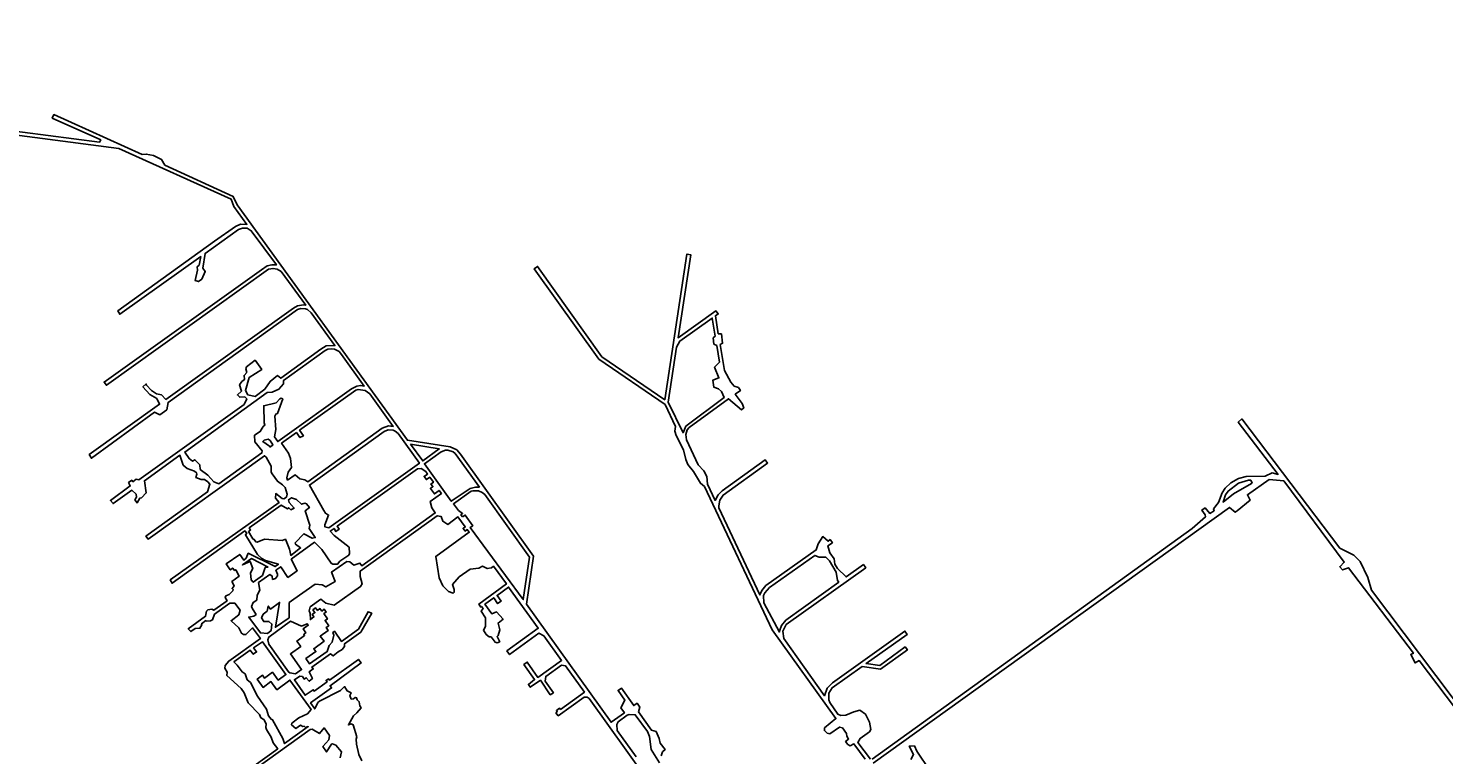
# Model space of a CAD drawing. Extents: x -2570 to 4792, y -11682 to 1017.
# Drawn here: x -403 to 2291, y -3167 to -1785 of the extents above; entities that cross this region are included whole.
import ezdxf

# ---------------------------------------------------------------- set-up
doc = ezdxf.new("R2010")
doc.units = 0

msp = doc.modelspace()

# ---------------------------------------------------------------- linework, layer by layer
at = {"layer": 'T26SSILL', "color": 2}
for points in [[(801.745, -3169.164, 2634.596), (804.201, -3161.594, 2634.584), (809.124, -3157.101, 2634.575), (799.519, -3144.703, 2634.567), (797.662, -3136.169, 2634.557), (791.752, -3122.624, 2634.545), (782.862, -3120.521, 2634.549), (758.538, -3085.612, 2634.524), (760.641, -3076.722, 2634.511), (755.793, -3068.896, 2634.506), (749.286, -3073.566, 2634.516), (726.108, -3040.592, 2634.587), (719.6, -3044.735, 2634.571), (732.555, -3062.936, 2634.518), (724.563, -3077.992, 2634.541), (731.525, -3087.225, 2634.547), (706.376, -3105.203, 2634.59), (545.246, -2880.423, 2635.188), (558.51, -2789.178, 2635.318), (419.478, -2594.754, 2635.473), (412.642, -2587.012, 2635.474), (400.201, -2581.016, 2635.48), (318.766, -2568.366, 2635.542), (-5.315, -2120.564, 2635.911), (-12.73, -2104.582, 2635.923), (-142.995, -2044.975, 2636.167), (-149.104, -2034.238, 2636.211), (-164.365, -2026.753, 2636.244), (-178.5, -2023.807, 2636.259), (-186.335, -2024.91, 2636.256), (-354.055, -1948.823, 2636.564), (-357.298, -1955.538, 2636.542), (-265.124, -1997.08, 2636.375), (-267.148, -2001.182, 2636.362), (-609.872, -1956.833, 2636.864)], [(-565.682, -1969.769, 2636.781), (-230.281, -2013.292, 2636.31), (-16.754, -2109.808, 2635.928), (-11.436, -2123.68, 2635.92), (13.288, -2157.907, 2635.883), (0.906, -2157.453, 2635.9), (-8.688, -2161.94, 2635.913), (-48.416, -2189.928, 2635.965), (-232.341, -2322.1, 2636.397), (-228.736, -2328.734, 2636.396), (-74.634, -2219.056, 2635.969), (-77.711, -2235.136, 2635.987), (-81.283, -2238.441, 2635.997), (-80.578, -2244.708, 2636), (-85.575, -2264.402, 2636.025), (-79.236, -2266.6, 2636.014), (-72.878, -2261.884, 2635.997), (-66.202, -2247.407, 2635.972), (-71.004, -2240.784, 2635.977), (-66.349, -2212.803, 2635.946), (-3.089, -2167.424, 2635.905), (4.86, -2164.705, 2635.894), (13.373, -2164.962, 2635.882), (21.528, -2169.756, 2635.871), (69.271, -2234.877, 2635.8), (60.881, -2234.638, 2635.812), (51.916, -2236.577, 2635.824), (40.685, -2244.1, 2635.839), (-258.727, -2457.961, 2636.602), (-254.378, -2463.825, 2636.598), (54.328, -2242.783, 2635.82), (62.903, -2241.351, 2635.809), (70.794, -2242.837, 2635.798), (78.281, -2247.469, 2635.787), (125.291, -2311.6, 2635.703), (120.879, -2310.82, 2635.703), (109.488, -2312.587, 2635.698), (101.619, -2316.947, 2635.689), (-141.32, -2490.913, 2636.37), (-149.471, -2482.284, 2636.38), (-159.012, -2480.051, 2636.399), (-168.444, -2474.124, 2636.414), (-178.028, -2463.711, 2636.425), (-178.49, -2461.316, 2636.423), (-184.678, -2466.999, 2636.443), (-171.631, -2481.197, 2636.429), (-158.339, -2489.079, 2636.407), (-153.032, -2499.927, 2636.407), (-286.918, -2595.73, 2636.813), (-282.772, -2602.829, 2636.811), (-162.932, -2515.372, 2636.446), (-152.493, -2520.442, 2636.427), (-139.244, -2510.399, 2636.386), (-136.76, -2496.62, 2636.366), (109.643, -2319.59, 2635.687), (115.546, -2317.951, 2635.69), (124.41, -2318.386, 2635.692), (128.308, -2319.656, 2635.69), (135.345, -2326.045, 2635.681), (180.677, -2388.355, 2635.59), (164.154, -2389.11, 2635.605), (154.076, -2395.16, 2635.629), (77.533, -2450.388, 2635.83), (71.42, -2445.394, 2635.839), (57.392, -2456.454, 2635.882), (47.196, -2471.352, 2635.922), (28.966, -2485.309, 2635.978), (14.647, -2481.801, 2636.007), (10.452, -2473.633, 2636.007), (17.656, -2449.237, 2635.965), (41.331, -2433.761, 2635.895), (28.777, -2416.242, 2635.905), (12.347, -2429.083, 2635.956), (10.885, -2432.576, 2635.963), (12.852, -2439.659, 2635.966), (7.756, -2445.19, 2635.983), (8.47, -2453.093, 2635.99), (3.189, -2456.899, 2636.006), (-0.926, -2463.017, 2636.022), (2.95, -2475.035, 2636.026), (-4.918, -2482.293, 2636.052), (-0.473, -2486.663, 2636.046), (9.505, -2485.943, 2636.023), (12.952, -2489.409, 2636.019), (8.055, -2500.378, 2636.041), (-192.267, -2643.565, 2636.649), (-197.382, -2642.868, 2636.66), (-203.741, -2647.584, 2636.679), (-206.046, -2644.475, 2636.681), (-211.929, -2648.947, 2636.699), (-208.745, -2655.455, 2636.699), (-246.593, -2682.975, 2636.814), (-241.454, -2689.02, 2636.809), (-206.115, -2663.58, 2636.702), (-197.817, -2671.224, 2636.691), (-197.181, -2677.103, 2636.696), (-200.076, -2682.207, 2636.708), (-195.989, -2687.718, 2636.704), (-190.505, -2678.723, 2636.682), (-187.141, -2678.09, 2636.674), (-178.418, -2668.884, 2636.644), (-181.81, -2645.556, 2636.627), (-114.382, -2597.086, 2636.422), (-107.903, -2615.716, 2636.428), (-100.41, -2622.424, 2636.418), (-86.714, -2627.16, 2636.392), (-83.037, -2630.347, 2636.387), (-82.083, -2632.815, 2636.387), (-84.019, -2639.507, 2636.399), (-73.713, -2643.362, 2636.379), (-67.433, -2643.414, 2636.365), (-60.983, -2647.829, 2636.355), (-57.101, -2652.178, 2636.351), (-61.667, -2666.843, 2636.377), (-179.005, -2751.229, 2636.733), (-174.9, -2756.617, 2636.73), (46.827, -2597.995, 2635.922), (49.522, -2600.596, 2635.907), (59.439, -2617.661, 2635.845), (59.519, -2628.99, 2635.837), (61.117, -2632.623, 2635.827), (71.316, -2646.523, 2635.766), (81.131, -2653.261, 2635.712), (85.798, -2658.67, 2635.685), (89.779, -2670.83, 2635.657), (88.235, -2676.574, 2635.661), (83.467, -2679.891, 2635.683), (80.532, -2679.329, 2635.698), (68.163, -2669.886, 2635.766), (67.569, -2678.978, 2635.763), (74.476, -2686.668, 2635.723), (-132.783, -2834.232, 2636.663), (-129.123, -2840.497, 2636.64), (9.513, -2740.974, 2636.012), (12.832, -2745.302, 2635.993), (10.175, -2748.806, 2636.003), (33.425, -2785.77, 2635.862), (41.3, -2793.289, 2635.817), (48.596, -2797.515, 2635.778), (73.151, -2804.492, 2635.65), (66.847, -2808.838, 2635.678), (15.651, -2783.51, 2635.952), (11.993, -2792.866, 2635.964), (7.242, -2796.535, 2635.986), (-0.457, -2785.709, 2636.032), (-26.345, -2803.812, 2636.149), (-18.491, -2815.289, 2636.102), (-13.776, -2811.902, 2636.081), (-10.281, -2816.319, 2636.06), (-8.12, -2814.804, 2636.05), (-1.72, -2827.272, 2636.01), (-15.304, -2837.455, 2636.071), (-10.949, -2845.395, 2636.044), (-15.129, -2850.685, 2636.061), (-13.063, -2852.438, 2636.05), (-13.677, -2855.302, 2636.051), (-20.731, -2861.738, 2636.082), (-26.711, -2864.749, 2636.11), (-28.45, -2867.572, 2636.117), (-24.596, -2873.802, 2636.093), (-49.958, -2892.172, 2636.208), (-53.888, -2890.268, 2636.229), (-60.984, -2891.479, 2636.264), (-63.459, -2893.752, 2636.275), (-65.394, -2903.4, 2636.278), (-98.438, -2927.357, 2636.427), (-93.488, -2932.556, 2636.399), (-85.559, -2927.005, 2636.363), (-76.162, -2926.387, 2636.316), (-72.484, -2919.828, 2636.302), (-73.158, -2917.59, 2636.307), (-65.033, -2911.564, 2636.27), (-63.721, -2912.891, 2636.263), (-56.224, -2912.369, 2636.226), (-52.534, -2909.961, 2636.209), (-48.239, -2899.658, 2636.194), (-19.117, -2878.828, 2636.062), (-9.599, -2878.669, 2636.015), (0.181, -2892.004, 2635.956), (-1.925, -2900.683, 2635.961), (-16.851, -2911.861, 2636.028), (-1.935, -2925.329, 2635.944), (3.057, -2935.753, 2635.912), (6.721, -2938.183, 2635.892), (11.242, -2938.225, 2635.87), (23.871, -2925.574, 2635.815), (38.837, -2945.904, 2635.726), (-21.472, -2988.766, 2635.999), (-28.36, -2997.049, 2636.028), (-29.127, -3002.217, 2636.029), (-24.523, -3009.754, 2636.001), (-24.805, -3016.314, 2635.998), (2.328, -3041.09, 2635.845), (8.249, -3049.074, 2635.809), (15.324, -3067.918, 2635.761), (37.053, -3090.131, 2635.651), (39.446, -3096.46, 2635.643), (45.425, -3100.239, 2635.63), (49.796, -3108.496, 2635.628), (49.215, -3114.949, 2635.64), (50.689, -3119.003, 2635.642), (59.335, -3133.616, 2635.637), (63.341, -3144.334, 2635.641), (71.988, -3155.552, 2635.63), (-407.672, -3499.986, 2638.1)], [(1199.9, -3175.272, 2634.307), (1176.108, -3143.474, 2634.402), (1180.206, -3135.993, 2634.407), (1197.744, -3123.534, 2634.397), (1200.659, -3119.178, 2634.399), (1198.177, -3105.325, 2634.426), (1190.239, -3089.592, 2634.466), (1179.789, -3082.308, 2634.496), (1168.279, -3085.137, 2634.512), (1153.224, -3091.474, 2634.528), (1143.663, -3092.639, 2634.543), (1137.614, -3089.662, 2634.559), (1122.288, -3067.666, 2634.622), (1120.499, -3062.738, 2634.633), (1120.919, -3050.135, 2634.653), (1126.705, -3039.588, 2634.661), (1183.884, -2999.046, 2634.627), (1218.957, -3004.312, 2634.557), (1270.194, -2967.299, 2634.528), (1265.904, -2961.811, 2634.544), (1217.534, -2996.917, 2634.571), (1191.583, -2993.446, 2634.623), (1269.893, -2937.891, 2634.577), (1265.501, -2931.82, 2634.595), (1127.444, -3029.931, 2634.675), (1117.657, -3040.262, 2634.676), (1112.115, -3054.689, 2634.661), (1034.741, -2945.481, 2634.979), (1033.403, -2931.987, 2635.003), (1039.429, -2919.396, 2634.994), (1190.974, -2811.062, 2634.722), (1186.388, -2805.026, 2634.727), (1153.381, -2828.737, 2634.786), (1137.282, -2812.802, 2634.805), (1132.022, -2804.082, 2634.81), (1130.489, -2794.025, 2634.809), (1122.723, -2782.665, 2634.817), (1118.738, -2769.597, 2634.813), (1127.339, -2763.438, 2634.794), (1123.033, -2757.632, 2634.796), (1119.121, -2760.643, 2634.805), (1109.136, -2751.916, 2634.814), (1100.442, -2765.497, 2634.84), (1096.236, -2777.287, 2634.856), (1000.69, -2844.967, 2635.028), (992.899, -2854.586, 2635.044), (989.611, -2862.731, 2635.052), (911.359, -2696.997, 2635.09), (911.291, -2693.206, 2635.087), (913.2, -2682.462, 2635.075), (919.527, -2672.941, 2635.057), (1003.949, -2611.865, 2634.837), (999.609, -2605.865, 2634.83), (917.437, -2664.943, 2635.054), (909.763, -2672.5, 2635.073), (904.294, -2683.031, 2635.09), (889.561, -2652.365, 2635.089), (888.495, -2637.462, 2635.078), (882.452, -2626.799, 2635.079), (871.778, -2615.07, 2635.087), (849.905, -2567.97, 2635.023), (848.498, -2557.49, 2634.999), (851.348, -2548.902, 2634.972), (854.792, -2544.372, 2634.954), (929.571, -2489.679, 2634.67), (954.283, -2510.421, 2634.675), (958.832, -2506.937, 2634.658), (955.456, -2498.686, 2634.643), (942.523, -2480.951, 2634.623), (952.275, -2473.828, 2634.586), (948.428, -2467.902, 2634.579), (940.525, -2465.532, 2634.589), (934.114, -2457.776, 2634.599), (922.155, -2436.027, 2634.617), (913.993, -2386.549, 2634.632), (918.503, -2383.753, 2634.626), (916.342, -2366.041, 2634.681), (910.313, -2365.903, 2634.682), (904.749, -2331.618, 2634.821), (910.075, -2327.997, 2634.834), (905.822, -2322.262, 2634.858), (833.724, -2373.32, 2634.743), (857.734, -2215.59, 2635.294), (850.677, -2214.314, 2635.3), (808.269, -2491.409, 2634.91), (688.63, -2409.706, 2634.939), (566.319, -2237.688, 2635.261), (559.983, -2242.168, 2635.244), (683.087, -2414.366, 2634.956), (809.014, -2500.404, 2634.931), (829.081, -2542.259, 2634.998), (827.746, -2551.261, 2635.024), (829.976, -2559.594, 2635.041), (844.339, -2586.804, 2635.082), (848.28, -2604.843, 2635.109), (852.459, -2614.473, 2635.098), (862.982, -2628.069, 2635.099), (876.508, -2650.303, 2635.099), (883.774, -2656.547, 2635.1), (1012.527, -2929.142, 2635.025), (1134.059, -3098.335, 2634.537), (1112.298, -3115.901, 2634.474), (1112.377, -3120.891, 2634.458), (1117.779, -3126.103, 2634.443), (1122.428, -3127.045, 2634.442), (1141.236, -3114.522, 2634.488), (1146.429, -3116.049, 2634.485), (1154.253, -3126.598, 2634.454), (1154.859, -3131.855, 2634.437), (1158.215, -3137.268, 2634.421), (1152.478, -3141.962, 2634.404), (1156.943, -3147.539, 2634.388), (1161.339, -3149.766, 2634.383), (1168.25, -3146.507, 2634.395), (1189.569, -3175.252, 2634.311)], [(2460.676, -3261.298, 2632.794), (2153.321, -2853.83, 2633.091), (2146.483, -2829.92, 2633.111), (2131.93, -2799.444, 2633.138), (2119.581, -2787.176, 2633.149), (2092.859, -2773.674, 2633.163), (1906.507, -2528.011, 2633.844), (1899.888, -2534.179, 2633.821), (1975.558, -2633.648, 2633.408), (1964.225, -2630.384, 2633.423), (1951.131, -2637.161, 2633.399), (1914.785, -2637.538, 2633.404), (1899.999, -2641.027, 2633.393), (1885.495, -2649.373, 2633.362), (1874.931, -2659.806, 2633.322), (1869.424, -2668.372, 2633.305), (1862.006, -2686.88, 2633.35), (1852.92, -2698.834, 2633.386), (1853.816, -2702.823, 2633.391), (1845.85, -2707.688, 2633.413), (1836.778, -2697.31, 2633.414), (1830.844, -2701.4, 2633.432), (1836.845, -2710.52, 2633.435), (1837.252, -2714.486, 2633.44), (1812.063, -2736.292, 2633.521), (1202.862, -3175.27, 2634.302)], [(1205.146, -3183.233, 2634.319), (1883.106, -2696.285, 2633.321), (1893.949, -2705.445, 2633.311), (1897.844, -2703.011, 2633.299), (1922.405, -2682.697, 2633.258), (1917.207, -2672.263, 2633.267), (1958.749, -2643.019, 2633.374), (1986.291, -2645.536, 2633.358), (2101.509, -2800.682, 2633.141), (2093.161, -2809.154, 2633.135), (2097.954, -2815.27, 2633.129), (2109.875, -2811.23, 2633.131), (2233.269, -2973.74, 2632.985), (2228.162, -2975.99, 2632.983), (2236.304, -2992.344, 2632.978), (2244.012, -2987.888, 2632.972), (2463.801, -3277.351, 2632.796)], [(772.045, -3209.674, 2634.671), (664.706, -3060.28, 2634.565), (661.008, -3057.556, 2634.565), (655.288, -3057.65, 2634.571), (605.607, -3092.902, 2634.709), (601.113, -3087.274, 2634.706), (603.904, -3085.257, 2634.699), (602.076, -3082.962, 2634.698), (608.143, -3078.467, 2634.681), (610.023, -3080.836, 2634.682), (655.63, -3047.882, 2634.56), (619.674, -2998.026, 2634.789), (611.577, -2996.362, 2634.806), (581.944, -3017.865, 2634.761), (580.986, -3026.93, 2634.727), (596.497, -3049.089, 2634.649), (590.429, -3052.791, 2634.664), (571.744, -3025.267, 2634.745), (552.487, -3038.575, 2634.719), (548.785, -3033.035, 2634.745), (560.655, -3024.047, 2634.765), (540.386, -2995.557, 2634.904), (546.717, -2990.799, 2634.914), (566.811, -3019.993, 2634.773), (612.183, -2987.562, 2634.84), (578.255, -2940.871, 2634.977), (568.658, -2935.778, 2634.998), (512.999, -2976.403, 2634.982), (507.888, -2969.545, 2635.001), (567.592, -2926.275, 2635.018), (511.251, -2847.986, 2635.344), (489.391, -2863.868, 2635.325), (496.826, -2874.78, 2635.279), (490.239, -2879.336, 2635.274), (482.964, -2868.196, 2635.32), (465.973, -2880.577, 2635.305), (479.263, -2898.646, 2635.229), (488.007, -2895.227, 2635.227), (500.65, -2909.176, 2635.165), (491.042, -2916.301, 2635.156), (494.63, -2929.409, 2635.109), (491.565, -2939.895, 2635.081), (489.249, -2941.941, 2635.077), (494.385, -2951.82, 2635.052), (489.693, -2954.205, 2635.052), (485.478, -2952.951, 2635.06), (477.917, -2942.46, 2635.092), (474.221, -2942.792, 2635.096), (468.564, -2938.117, 2635.119), (463.277, -2930.101, 2635.152), (467.433, -2922.859, 2635.169), (467.186, -2906.725, 2635.22), (458.881, -2894.049, 2635.272), (462.674, -2888.827, 2635.283), (459.53, -2884.588, 2635.301), (458.275, -2885.848, 2635.299), (454.74, -2880.253, 2635.322), (506.982, -2842.068, 2635.36), (482.408, -2808.381, 2635.38), (478.488, -2811.068, 2635.38), (470.652, -2812.609, 2635.382), (461.21, -2808.442, 2635.39), (454.487, -2812.223, 2635.39), (438.066, -2813.559, 2635.396), (417.085, -2828.68, 2635.391), (404.726, -2843.32, 2635.383), (407.702, -2852.501, 2635.372), (407.886, -2857.621, 2635.367), (405.905, -2859.528, 2635.366), (396.741, -2856.03, 2635.374), (386.188, -2845.788, 2635.389), (378.814, -2830.231, 2635.408), (372.543, -2789.437, 2635.451), (436.228, -2743.744, 2635.466), (432.492, -2738.629, 2635.472), (428.711, -2741.433, 2635.471), (424.588, -2736.169, 2635.479), (428.632, -2733.344, 2635.479), (414.696, -2714.266, 2635.505), (395.285, -2728.551, 2635.5), (386.047, -2722.59, 2635.51), (382.613, -2713.529, 2635.521), (375.266, -2712.187, 2635.525), (228.911, -2817.545, 2635.475), (228.539, -2827.676, 2635.468), (232.387, -2841.577, 2635.457), (229.649, -2846.892, 2635.454), (179.477, -2882.455, 2635.436), (163.119, -2878.707, 2635.441), (154.066, -2871.076, 2635.448), (133.404, -2885.741, 2635.441), (131.34, -2893.295, 2635.436), (133.795, -2897.935, 2635.432), (134.008, -2909.868, 2635.424), (140.636, -2904.798, 2635.426), (137.283, -2900.276, 2635.43), (142.511, -2896.399, 2635.432), (138.914, -2891.401, 2635.436), (143.703, -2887.521, 2635.438), (147.564, -2892.433, 2635.434), (152.033, -2889.009, 2635.436), (155.86, -2893.727, 2635.432), (160.471, -2890.198, 2635.434), (164.102, -2895.39, 2635.429), (159.617, -2898.497, 2635.428), (166.423, -2908.561, 2635.419), (161.833, -2911.527, 2635.418), (168.781, -2921.487, 2635.41), (163.854, -2925.031, 2635.408), (167.799, -2930.647, 2635.403), (152.488, -2941.453, 2635.398), (159.912, -2951.169, 2635.39), (140.344, -2965.242, 2635.382), (144.36, -2970.805, 2635.378), (125.343, -2984.034, 2635.371), (132.579, -2994.233, 2635.363), (166.087, -2970.571, 2635.371), (170.018, -2959.334, 2635.38), (175.347, -2953.082, 2635.384), (178.413, -2939.201, 2635.395), (176.468, -2934.511, 2635.399), (179.755, -2931.855, 2635.4), (193.142, -2951.384, 2635.377), (225.391, -2928.126, 2635.384), (243.761, -2895.012, 2635.408), (250.712, -2897.742, 2635.402), (229.76, -2933.428, 2635.377), (198.977, -2955.708, 2635.37), (198.736, -2961.143, 2635.365), (194.342, -2967.03, 2635.361), (186.579, -2971.034, 2635.361), (177.565, -2978.814, 2635.357), (172.307, -2975.267, 2635.363), (136.741, -3000.099, 2635.356), (139.291, -3003.693, 2635.351), (131.663, -3008.911, 2635.35), (137.924, -3022.227, 2635.323), (131.864, -3027.05, 2635.318), (126.048, -3020.444, 2635.341), (122.388, -3023.139, 2635.341), (118.659, -3017.862, 2635.347), (113.867, -3017.4, 2635.349), (103.538, -3024.293, 2635.348), (123.802, -3053.834, 2635.348), (139.375, -3043.381, 2635.308), (140.997, -3046.011, 2635.31), (165.863, -3028.215, 2635.273), (163.948, -3025.58, 2635.284), (168.322, -3022.462, 2635.285), (170.256, -3025.071, 2635.278), (225.485, -2985.547, 2635.314), (230.533, -2992.207, 2635.286), (171.298, -3035.695, 2635.248), (174.349, -3039.893, 2635.251), (134.454, -3068.493, 2635.357), (142.133, -3079.881, 2635.365), (147.88, -3067.844, 2635.336), (151.044, -3065.17, 2635.327), (191.545, -3044.772, 2635.234), (199.185, -3037.354, 2635.21), (204.19, -3045.579, 2635.217), (211.681, -3049.331, 2635.212), (209.315, -3054.262, 2635.224), (211.881, -3061.119, 2635.232), (216.054, -3060.544, 2635.224), (219.463, -3057.906, 2635.215), (222.029, -3058.412, 2635.212), (222.887, -3062.375, 2635.218), (227.036, -3066.197, 2635.218), (228.189, -3074.102, 2635.229), (230.421, -3077.703, 2635.232), (222.576, -3087.354, 2635.26), (215.738, -3092.753, 2635.279), (206.337, -3110.347, 2635.322), (211.854, -3108.336, 2635.311), (215.153, -3109.832, 2635.309), (222.524, -3132.618, 2635.336), (221.16, -3137.572, 2635.346), (221.867, -3146.794, 2635.361), (225.945, -3166.765, 2635.388), (232.143, -3178.814, 2635.4)], [(753.665, -3170.86, 2634.636), (718.097, -3120.854, 2634.6), (717.38, -3109.151, 2634.586), (719.663, -3104.133, 2634.578), (737.073, -3091.883, 2634.549), (740.504, -3090.559, 2634.544), (752.384, -3090.987, 2634.536), (775.825, -3122.729, 2634.557), (779.443, -3132.493, 2634.567), (782.461, -3157.217, 2634.596), (798.503, -3182.279, 2634.615)], [(190.588, -3172.836, 2635.45), (193.218, -3161.468, 2635.427), (182.415, -3148.673, 2635.422), (176.325, -3146.072, 2635.426), (174.456, -3146.801, 2635.43), (164.752, -3161.772, 2635.469), (157.862, -3151.003, 2635.461), (169.206, -3138.539, 2635.424), (170.269, -3130.523, 2635.409), (160.162, -3116.007, 2635.399), (151.027, -3126.724, 2635.431), (137.405, -3118.101, 2635.436), (133.599, -3119.171, 2635.443), (-382.743, -3490.376, 2637.859)], [(1312.686, -3197.223, 2634.526), (1288.184, -3160.467, 2634.378), (1283.421, -3150.088, 2634.34), (1273.654, -3150.626, 2634.326), (1282.031, -3166.369, 2634.386), (1276.585, -3175.966, 2634.407)]]:
    msp.add_polyline3d(points, dxfattribs=at)
for points in [[(848.707, -2541.642, 2634.959), (921.511, -2487.097, 2634.679), (916.548, -2475.523, 2634.66), (910.81, -2470.45, 2634.658), (901.976, -2467.565, 2634.668), (899.968, -2453.908, 2634.646), (911.325, -2449.985, 2634.631), (903.184, -2429.685, 2634.643), (912.509, -2419.915, 2634.631), (907.6, -2388.437, 2634.641), (901.798, -2385.497, 2634.649), (900.522, -2373.713, 2634.653), (904.187, -2370.665, 2634.664), (898.626, -2335.94, 2634.804), (837.091, -2379.932, 2634.738), (830.7, -2391.586, 2634.746), (814.819, -2496.099, 2634.909), (843.174, -2554.306, 2635.002)], [(188.444, -2399.568, 2635.574), (179.572, -2395.227, 2635.579), (173.361, -2394.437, 2635.591), (167.165, -2395.09, 2635.603), (162.085, -2397.543, 2635.615), (83.087, -2454.482, 2635.822), (82.806, -2461.043, 2635.83), (74.078, -2471.128, 2635.86), (60.974, -2477.232, 2635.897), (51.896, -2477.394, 2635.917), (-105.113, -2590.979, 2636.395), (-96.946, -2603.32, 2636.389), (-90.57, -2608.228, 2636.38), (-85.859, -2605.72, 2636.367), (-76.673, -2615.006, 2636.356), (-76.019, -2624.157, 2636.364), (-61.037, -2635.057, 2636.342), (-49.619, -2647.944, 2636.33), (-40.228, -2651.601, 2636.312), (41.667, -2592.513, 2635.951), (42.144, -2588.874, 2635.952), (28.164, -2571.647, 2636.033), (27.529, -2558.977, 2636.045), (38.42, -2552.105, 2635.995), (44.26, -2542.408, 2635.972), (47.369, -2540.103, 2635.958), (45.864, -2535.415, 2635.969), (45.284, -2502.884, 2635.959), (68.553, -2497.346, 2635.881), (76.125, -2489.541, 2635.848), (78.048, -2488.443, 2635.84), (81.507, -2489.711, 2635.821), (71.627, -2517.734, 2635.852), (68.507, -2518.843, 2635.867), (66.394, -2522.49, 2635.875), (67.944, -2548.06, 2635.85), (65.407, -2561.768, 2635.853), (71.778, -2570.95, 2635.815), (212.089, -2470.733, 2635.603), (222.128, -2465.369, 2635.576), (229.348, -2464.176, 2635.561), (236.306, -2465.586, 2635.55), (192.898, -2405.573, 2635.565)], [(96.143, -2603.364, 2635.671), (98.304, -2620.158, 2635.649), (91.605, -2629.287, 2635.676), (89.1, -2640.234, 2635.681), (90.678, -2644.429, 2635.67), (104.754, -2634.32, 2635.628), (113.669, -2641.616, 2635.621), (123.157, -2643.778, 2635.618), (129.012, -2647.54, 2635.614), (270.616, -2545.816, 2635.597), (282.744, -2541.202, 2635.568), (291.339, -2542.603, 2635.554), (246.992, -2480.439, 2635.551), (238.497, -2473.708, 2635.557), (225.153, -2472.105, 2635.58), (220.431, -2473.417, 2635.591), (113.376, -2549.52, 2635.688), (120.779, -2559.799, 2635.679), (114.022, -2563.386, 2635.677), (107.318, -2553.903, 2635.685), (79.078, -2574.297, 2635.776), (92.609, -2593.282, 2635.695)], [(291.759, -2549.519, 2635.563), (281.717, -2548.972, 2635.581), (274.347, -2552.028, 2635.599), (132.039, -2653.836, 2635.609), (159.643, -2702.135, 2635.57), (163.028, -2707.29, 2635.566), (168.655, -2710.892, 2635.562), (161.765, -2729.361, 2635.55), (161.62, -2733.301, 2635.547), (169.14, -2735.172, 2635.544), (341.609, -2612.311, 2635.557), (300.909, -2555.655, 2635.554), (295.461, -2551.263, 2635.559)], [(57.402, -2581.393, 2635.88), (62.577, -2577.445, 2635.857), (57.379, -2569.254, 2635.888), (53.734, -2566.701, 2635.908), (45.842, -2568.611, 2635.947), (43.438, -2570.832, 2635.957), (56.32, -2579.786, 2635.887)], [(324.459, -2576.19, 2635.543), (347.667, -2607.928, 2635.544), (379.227, -2585.071, 2635.501)], [(455.674, -2658.035, 2635.484), (409.755, -2593.751, 2635.481), (405.919, -2590.793, 2635.482), (395.294, -2587.393, 2635.489), (391.142, -2587.405, 2635.493), (382.61, -2590.666, 2635.502), (351.086, -2613.277, 2635.544), (402.05, -2684.66, 2635.538), (437.895, -2660.05, 2635.5), (448.305, -2657.696, 2635.49)], [(142.946, -2842.2, 2635.471), (156.538, -2843.4, 2635.468), (163.289, -2847.482, 2635.464), (181.147, -2837.305, 2635.469), (174.294, -2819.5, 2635.483), (203.045, -2799.056, 2635.493), (209.163, -2799.775, 2635.491), (216.782, -2806.062, 2635.486), (228.29, -2802.236, 2635.486), (231.903, -2807.551, 2635.482), (371.497, -2706.661, 2635.533), (365.18, -2697.109, 2635.541), (361.851, -2684.794, 2635.55), (383.291, -2669.553, 2635.558), (378.933, -2663.973, 2635.559), (370.074, -2670.484, 2635.559), (362.283, -2660.273, 2635.568), (367.158, -2656.658, 2635.57), (363.454, -2651.959, 2635.571), (368.23, -2648.493, 2635.558), (361.29, -2638.789, 2635.557), (354.916, -2643.398, 2635.575), (350.428, -2637.199, 2635.575), (357.146, -2632.994, 2635.557), (353.662, -2628.121, 2635.557), (344.933, -2622.11, 2635.564), (337.787, -2622.81, 2635.579), (184.866, -2732.161, 2635.544), (188.952, -2737.671, 2635.539), (182.541, -2742.316, 2635.537), (178.915, -2736.245, 2635.542), (171.92, -2741.432, 2635.539), (179.071, -2749.598, 2635.532), (207.483, -2772.111, 2635.512), (208.369, -2783.938, 2635.503), (207.104, -2786.957, 2635.501), (189.712, -2798.649, 2635.495), (185.619, -2804.204, 2635.492), (176.805, -2804.279, 2635.493), (173.33, -2802.695, 2635.495), (155.494, -2776.281, 2635.517), (141.882, -2762.503, 2635.529), (97.463, -2794.895, 2635.534), (109.095, -2816.931, 2635.495), (91.311, -2829.571, 2635.542), (77.612, -2809.178, 2635.624), (68.427, -2815.989, 2635.666), (71.431, -2823.288, 2635.646), (71.237, -2826.718, 2635.644), (67.886, -2831.502, 2635.658), (61.876, -2833.44, 2635.687), (61.014, -2826.961, 2635.695), (56.79, -2824.071, 2635.719), (35.21, -2839.417, 2635.816), (38.068, -2854.052, 2635.792), (32.827, -2863.523, 2635.812), (32.057, -2872.526, 2635.81), (25.206, -2877.168, 2635.841), (22.087, -2884.628, 2635.852), (23.556, -2889.562, 2635.841), (30.606, -2900.103, 2635.798), (26.26, -2903.545, 2635.818), (16.716, -2905.147, 2635.865), (38.808, -2935.085, 2635.733), (52.065, -2936.423, 2635.666), (59.308, -2930.833, 2635.634), (60.712, -2918.403, 2635.635), (55.005, -2913.218, 2635.667), (45.205, -2913.587, 2635.716), (40.986, -2906.421, 2635.742), (44.014, -2899.577, 2635.731), (51.435, -2893.636, 2635.698), (53.843, -2884.185, 2635.693), (57.851, -2889.864, 2635.669), (75.408, -2877.235, 2635.589), (67.294, -2924.473, 2635.598), (93.711, -2906.197, 2635.478), (93.813, -2877.54, 2635.497), (102.658, -2870.711, 2635.457)], [(423.775, -2714.104, 2635.499), (428.752, -2711.07, 2635.495), (443.051, -2731.237, 2635.469), (437.896, -2734.622, 2635.472), (538.988, -2871.693, 2635.224), (550.987, -2791.142, 2635.322), (465.854, -2672.058, 2635.478), (461.022, -2667.757, 2635.485), (453.879, -2664.622, 2635.49), (443.395, -2664.513, 2635.499), (439.835, -2665.619, 2635.502), (406.139, -2689.731, 2635.531), (415.625, -2702.08, 2635.514), (423.546, -2707.594, 2635.502), (420.506, -2710.286, 2635.504)], [(1926.591, -2650.216, 2633.351), (1923.684, -2644.374, 2633.375), (1919.275, -2644.221, 2633.376), (1900.133, -2649.94, 2633.357), (1880.412, -2665.092, 2633.3), (1875.63, -2672.345, 2633.302), (1871.006, -2686.27, 2633.332), (1890.629, -2670.37, 2633.277), (1920.356, -2653.532, 2633.339)], [(95.406, -2781.637, 2635.554), (96.517, -2787.712, 2635.544), (115.346, -2773.53, 2635.525), (105.78, -2766.388, 2635.532), (104.915, -2763.745, 2635.534), (121.808, -2746.508, 2635.544), (137.595, -2754.95, 2635.535), (143.16, -2753.889, 2635.535), (131.554, -2736.762, 2635.549), (133.014, -2730.314, 2635.554), (123.822, -2702.856, 2635.575), (132.088, -2696.726, 2635.578), (126.639, -2689.378, 2635.584), (123.319, -2688.445, 2635.585), (116.799, -2690.433, 2635.585), (107.454, -2681.375, 2635.593), (98.115, -2677.789, 2635.61), (92.604, -2681.875, 2635.635), (93.879, -2686.843, 2635.626), (103.356, -2697.555, 2635.582), (97.022, -2700.828, 2635.6), (92.751, -2696.988, 2635.624), (90.349, -2698.769, 2635.635), (78.651, -2692.003, 2635.698), (17.461, -2735.3, 2635.976), (20.287, -2739.555, 2635.959), (16.441, -2742.338, 2635.976), (24.613, -2756.167, 2635.926), (27.158, -2757.237, 2635.913), (30.019, -2761.685, 2635.895), (32.778, -2762.158, 2635.881), (46.953, -2756.464, 2635.814), (80.169, -2759.318, 2635.645), (86.427, -2756.977, 2635.615), (94.029, -2776.088, 2635.564)], [(53.453, -2810.12, 2635.745), (48.207, -2810.725, 2635.771), (43.095, -2825.686, 2635.786), (25.081, -2838.606, 2635.868), (21.058, -2834.362, 2635.891), (20.286, -2820.918, 2635.904), (24.256, -2812.39, 2635.89), (19.649, -2798.942, 2635.922), (4.638, -2805.864, 2635.993), (21.929, -2793.747, 2635.914)], [(1030.322, -2921.322, 2635.009), (1038.944, -2911.196, 2634.992), (1139.524, -2838.465, 2634.811), (1137.091, -2835.332, 2634.814), (1134.353, -2819.803, 2634.812), (1122.217, -2797.965, 2634.823), (1114.781, -2790.75, 2634.832), (1102.546, -2790.825, 2634.851), (1093.695, -2787.622, 2634.864), (1007.492, -2848.811, 2635.019), (998.586, -2859.148, 2635.036), (996.567, -2864.267, 2635.041), (996.793, -2878.037, 2635.046), (1026.465, -2933.73, 2635.013), (1027.557, -2930.218, 2635.017)], [(117.266, -2922.457, 2635.417), (128.153, -2917.852, 2635.419), (129.943, -2920.502, 2635.416), (119.984, -2927.45, 2635.413), (125.297, -2935.088, 2635.407), (121.458, -2937.855, 2635.405), (122.851, -2939.778, 2635.404), (108.177, -2950.66, 2635.398), (115.509, -2960.991, 2635.389), (96.098, -2975.276, 2635.419), (117.365, -3004.84, 2635.357), (105.797, -3013.31, 2635.353), (95.096, -3010.842, 2635.4), (92.219, -3009.472, 2635.415), (54.945, -2956.845, 2635.638), (52.668, -2948.459, 2635.655), (54.579, -2943.21, 2635.649), (95.926, -2912.876, 2635.462), (103.08, -2916.088, 2635.424)], [(19.809, -3029.222, 2635.765), (33.477, -3055.332, 2635.679), (50.477, -3080.176, 2635.589), (54.295, -3093.004, 2635.591), (59.223, -3099.206, 2635.585), (62.048, -3100.505, 2635.578), (81.506, -3135.9, 2635.57), (84.988, -3145.911, 2635.575), (129.813, -3113.327, 2635.439), (124.667, -3114.953, 2635.449), (122.357, -3112.724, 2635.449), (119.381, -3113.288, 2635.454), (115.137, -3110.961, 2635.457), (106.344, -3116.824, 2635.479), (97.885, -3109.847, 2635.48), (98.902, -3107.231, 2635.474), (112.082, -3096.8, 2635.437), (128.345, -3088.902, 2635.4), (135.16, -3081.11, 2635.377), (94.862, -3024.841, 2635.391), (70.169, -3043.234, 2635.503), (58.974, -3027.814, 2635.569), (43.858, -3038.764, 2635.638), (32.983, -3023.066, 2635.703), (42.842, -3015.834, 2635.658), (46.484, -3021.025, 2635.637), (61.782, -3009.922, 2635.567), (72.678, -3025.058, 2635.503), (87.511, -3014.576, 2635.435), (42.605, -2951.87, 2635.703), (26.018, -2963.635, 2635.778), (31.469, -2971.408, 2635.746), (25.112, -2975.683, 2635.775), (19.57, -2968.209, 2635.808), (-11.646, -2990.349, 2635.949), (-5.486, -2996.294, 2635.914), (3.942, -3009.451, 2635.858), (9.973, -3013.301, 2635.825), (13.573, -3024.21, 2635.8), (16.182, -3026.546, 2635.785)]]:
    msp.add_polyline3d(points, close=True, dxfattribs=at)

# ---------------------------------------------------------------- texts
msp.add_text('2600', height=0.2, rotation=-54.039, dxfattribs=at).set_placement((1565.103, -1784.647, 2643.877))

doc.saveas('drawing.dxf')
